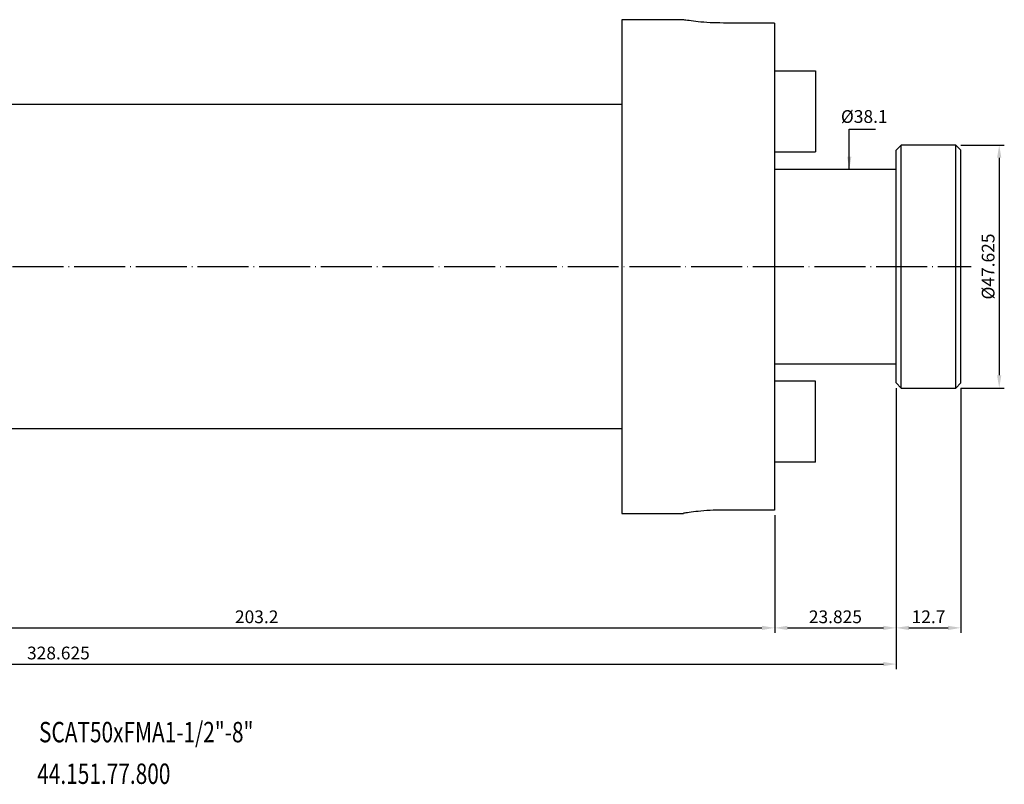
# Model space of a CAD drawing. Units: millimetres. Extents: x 41 to 393, y 46 to 197.
# Drawn here: x 199 to 393, y 47 to 197 of the extents above; entities that cross this region are included whole.
import ezdxf

# ---------------------------------------------------------------- set-up
doc = ezdxf.new("R2010")
doc.units = ezdxf.units.MM
doc.header["$PDSIZE"] = -1
doc.linetypes.add('CENTERJ', pattern=[12, 10, -1, 0, -1])
doc.layers.get('DEFPOINTS').update_dxf_attribs({"lineweight": 18})
doc.layers.add('圖層2', color=2, linetype='Continuous', lineweight=35)
doc.layers.add('圖層5', color=6, linetype='CENTERJ', lineweight=18)
doc.styles.add('CNS', font='romans.shx', dxfattribs={"width": 0.75, "bigfont": 'chineset.shx'})
doc.dimstyles.new('ISO-25', dxfattribs={"dimtxt": 2.5, "dimasz": 2.5, "dimexe": 1.25, "dimexo": 0.625, "dimtad": 1, "dimtxsty": 'Standard', "dimcen": 2.5, "dimadec": 0, "dimazin": 0, "dimtfac": 1, "dimtmove": 0, "dimatfit": 3, "dimfxl": 1, "dimarcsym": 0})

# ---------------------------------------------------------------- blocks, each defined once
blk = doc.blocks.new('*D11')
at = {"color": 4, "lineweight": -2}
for p, q in [((144.36, 112.33), (144.36, 76.43)), ((347.56, 99.53), (347.56, 76.43)), ((146.86, 77.43), (345.06, 77.43))]:
    blk.add_line(p, q, dxfattribs=at)
at = {"color": 4}
for points in [[(146.86, 77.84), (146.86, 77.01), (144.36, 77.43)], [(345.06, 77.01), (345.06, 77.84), (347.56, 77.43)]]:
    blk.add_solid(points, dxfattribs=at)
at = {"layer": 'DEFPOINTS', "color": 0}
for p in [(144.36, 113.33), (347.56, 100.53), (347.56, 77.43)]:
    blk.add_point(p, dxfattribs=at)
at = {"color": 3, "insert": (245.96, 79.28), "char_height": 2.5, "attachment_point": 5, "style": 'CNS'}
blk.add_mtext('203.2', dxfattribs=at)
blk = doc.blocks.new('*D12')
at = {"color": 4, "lineweight": -2}
for p, q in [((371.38, 124.44), (371.38, 76.43)), ((384.08, 124.44), (384.08, 76.43)), ((373.88, 77.43), (381.58, 77.43))]:
    blk.add_line(p, q, dxfattribs=at)
at = {"color": 4}
for points in [[(373.88, 77.84), (373.88, 77.01), (371.38, 77.43)], [(381.58, 77.01), (381.58, 77.84), (384.08, 77.43)]]:
    blk.add_solid(points, dxfattribs=at)
at = {"layer": 'DEFPOINTS', "color": 0}
for p in [(371.38, 125.44), (384.08, 125.44), (384.08, 77.43)]:
    blk.add_point(p, dxfattribs=at)
at = {"color": 3, "insert": (377.73, 79.28), "char_height": 2.5, "attachment_point": 5, "style": 'CNS'}
blk.add_mtext('12.7', dxfattribs=at)
blk = doc.blocks.new('*D13')
at = {"color": 4, "lineweight": -2}
for p, q in [((42.76, 127.15), (42.76, 69.33)), ((371.38, 124.44), (371.38, 69.33)), ((45.26, 70.33), (368.88, 70.33))]:
    blk.add_line(p, q, dxfattribs=at)
at = {"color": 4}
for points in [[(45.26, 70.75), (45.26, 69.92), (42.76, 70.33)], [(368.88, 69.92), (368.88, 70.75), (371.38, 70.33)]]:
    blk.add_solid(points, dxfattribs=at)
at = {"layer": 'DEFPOINTS', "color": 0}
for p in [(42.76, 128.15), (371.38, 125.44), (371.38, 70.33)]:
    blk.add_point(p, dxfattribs=at)
at = {"color": 3, "insert": (207.07, 72.18), "char_height": 2.5, "attachment_point": 5, "style": 'CNS'}
blk.add_mtext('328.625', dxfattribs=at)
blk = doc.blocks.new('*D14')
at = {"color": 4, "lineweight": -2}
for p, q in [((384.08, 172.07), (392.6, 172.07)), ((391.6, 169.57), (391.6, 126.94)), ((384.08, 124.44), (392.6, 124.44))]:
    blk.add_line(p, q, dxfattribs=at)
at = {"color": 4}
for points in [[(392.02, 169.57), (391.18, 169.57), (391.6, 172.07)], [(391.18, 126.94), (392.02, 126.94), (391.6, 124.44)]]:
    blk.add_solid(points, dxfattribs=at)
at = {"layer": 'DEFPOINTS', "color": 0}
for p in [(383.08, 172.07), (383.08, 124.44), (391.6, 124.44)]:
    blk.add_point(p, dxfattribs=at)
at = {"color": 3, "insert": (389.75, 148.26), "char_height": 2.5, "attachment_point": 5, "rotation": 90, "style": 'CNS'}
blk.add_mtext('%%C47.625', dxfattribs=at)
blk = doc.blocks.new('*D15')
at = {"layer": 'DEFPOINTS', "color": 0}
for p in [(366.82, 167.31), (363.28, 129.21), (365.98, 129.21)]:
    blk.add_point(p, dxfattribs=at)
at = {"color": 3, "insert": (365.13, 177.34), "char_height": 2.5, "attachment_point": 5, "rotation": 0.1, "style": 'CNS'}
blk.add_mtext('%%C38.1', dxfattribs=at)
blk = doc.blocks.new('*D17')
at = {"color": 4, "lineweight": -2}
for p, q in [((371.38, 124.44), (371.38, 76.43)), ((347.56, 99.53), (347.56, 76.43)), ((350.06, 77.43), (368.88, 77.43))]:
    blk.add_line(p, q, dxfattribs=at)
at = {"color": 4}
for points in [[(350.06, 77.84), (350.06, 77.01), (347.56, 77.43)], [(368.88, 77.01), (368.88, 77.84), (371.38, 77.43)]]:
    blk.add_solid(points, dxfattribs=at)
at = {"layer": 'DEFPOINTS', "color": 0}
for p in [(371.38, 125.44), (347.56, 100.53), (371.38, 77.43)]:
    blk.add_point(p, dxfattribs=at)
at = {"color": 3, "insert": (359.47, 79.28), "char_height": 2.5, "attachment_point": 5, "style": 'CNS'}
blk.add_mtext('23.825', dxfattribs=at)

msp = doc.modelspace()

# ---------------------------------------------------------------- linework, layer by layer
at = {"layer": '圖層2', "lineweight": -3}
for p, q in [((329.6557, 196.6418), (317.5572, 196.6418)), ((317.5572, 196.6418), (317.5572, 99.8718)), ((347.5572, 195.9863), (337.4947, 195.9863)), ((347.5572, 195.9863), (347.5572, 100.5273)), ((347.5572, 186.6318), (355.5572, 186.6318)), ((355.5572, 186.6318), (355.5572, 170.7568)), ((317.5572, 180.0068), (183.5322, 180.0068)), ((372.3822, 172.0693), (371.3822, 171.0693)), ((383.0822, 172.0693), (372.3822, 172.0693)), ((372.3822, 148.2568), (372.3822, 172.0693)), ((384.0822, 171.0693), (383.0822, 172.0693)), ((383.0822, 148.2568), (383.0822, 172.0693)), ((347.5572, 170.7568), (355.5572, 170.7568)), ((371.3822, 148.2568), (371.3822, 171.0693)), ((384.0822, 148.2568), (384.0822, 171.0693)), ((371.3822, 167.3068), (347.5572, 167.3068)), ((371.3822, 125.4443), (371.3822, 148.2568)), ((372.3822, 124.4443), (372.3822, 148.2568)), ((383.0822, 124.4443), (383.0822, 148.2568)), ((384.0822, 125.4443), (384.0822, 148.2568)), ((347.5572, 129.2068), (371.3822, 129.2068)), ((355.5572, 125.7568), (347.5572, 125.7568)), ((355.5572, 109.8818), (355.5572, 125.7568)), ((371.3822, 125.4443), (372.3822, 124.4443)), ((372.3822, 124.4443), (383.0822, 124.4443)), ((383.0822, 124.4443), (384.0822, 125.4443)), ((183.5322, 116.5068), (317.5572, 116.5068)), ((355.5572, 109.8818), (347.5572, 109.8818)), ((347.5572, 100.5273), (337.4947, 100.5273)), ((317.5572, 99.8718), (329.6557, 99.8718))]:
    msp.add_line(p, q, dxfattribs=at)
for points in [[(337.4947, 195.9863), (336.6093, 196.001), (334.8389, 196.0305), (332.4696, 196.2369), (330.685, 196.4617), (329.6582, 196.625), (329.6564, 196.6256), (329.6557, 196.6258)], [(337.4947, 100.5273), (336.6093, 100.5126), (334.8389, 100.4831), (332.4696, 100.2766), (330.685, 100.0518), (329.6582, 99.8885), (329.6564, 99.888), (329.6557, 99.8878)]]:
    msp.add_open_spline(points, degree=3, knots=[0, 0, 0, 0, 0.2128662, 0.42566255, 0.6402673, 0.8560879, 1, 1, 1, 1], dxfattribs=at)
at = {"layer": '圖層5', "lineweight": -3}
msp.add_line((40.7572, 148.2568), (386.0822, 148.2568), dxfattribs=at)

# ---------------------------------------------------------------- texts
at = {"layer": '圖層2', "lineweight": -3, "style": 'CNS', "width": 0.75}
for s, p in [('SCAT50xFMA1-1/2"-8"', (203.2693, 54.9974)), ('44.151.77.800', (202.9133, 46.8403))]:
    msp.add_text(s, height=4, dxfattribs=at).set_placement(p)

# ---------------------------------------------------------------- dimensions: what is measured, and where the dimension line sits
dim = msp.add_linear_dim(base=(363.2834, 129.2068), p1=(366.8221, 167.3068), p2=(365.9844, 129.2068), angle=90, text='%%C<>', dimstyle='ISO-25', override={"dimexe": 1, "dimexo": 1, "dimgap": 0.6, "dimdec": 3, "dimdsep": 46, "dimtxsty": 'CNS', "dimse1": 1, "dimse2": 1, "dimsd1": 1, "dimsd2": 1, "dimclrd": 4, "dimclre": 4, "dimclrt": 3, "dimadec": 2, "dimtdec": 3, "dimtzin": 0})
dim.commit()
dim.dimension.update_dxf_attribs({"geometry": '*D15', "text_midpoint": (365.1334, 177.3381), "dimtype": 160, "text_rotation": 0.1})
dim = msp.add_linear_dim(base=(391.6002, 124.4443), p1=(383.0822, 172.0693), p2=(383.0822, 124.4443), angle=90, text='%%C<>', dimstyle='ISO-25', override={"dimexe": 1, "dimexo": 1, "dimgap": 0.6, "dimdec": 3, "dimdsep": 46, "dimtxsty": 'CNS', "dimclrd": 4, "dimclre": 4, "dimclrt": 3, "dimadec": 2, "dimtdec": 3, "dimtzin": 0})
dim.commit()
dim.dimension.update_dxf_attribs({"geometry": '*D14', "text_midpoint": (389.7502, 148.2568)})
for base, p1, p2, override, picture, middle in [((371.3822, 70.3326), (42.7572, 128.1486), (371.3822, 125.4443), {"dimexe": 1, "dimexo": 1, "dimgap": 0.6, "dimdec": 3, "dimdsep": 46, "dimtxsty": 'CNS', "dimclrd": 4, "dimclre": 4, "dimclrt": 3, "dimadec": 2, "dimtdec": 3, "dimtzin": 0}, '*D13', (207.0697, 72.1826)), ((371.3822, 77.4281), (347.5572, 100.5273), (371.3822, 125.4443), {"dimexe": 1, "dimexo": 1, "dimgap": 0.6, "dimdec": 3, "dimdsep": 46, "dimtxsty": 'CNS', "dimclrd": 4, "dimclre": 4, "dimclrt": 3, "dimadec": 2, "dimtdec": 3, "dimtzin": 0}, '*D17', (359.4697, 79.2781)), ((384.0822, 77.4281), (371.3822, 125.4443), (384.0822, 125.4443), {"dimexe": 1, "dimexo": 1, "dimgap": 0.6, "dimdec": 3, "dimdsep": 46, "dimtxsty": 'CNS', "dimclrd": 4, "dimclre": 4, "dimclrt": 3, "dimadec": 2, "dimtdec": 3, "dimtmove": 1, "dimtzin": 0}, '*D12', (377.7322, 79.2781)), ((347.5572, 77.4281), (144.3572, 113.3318), (347.5572, 100.5273), {"dimexe": 1, "dimexo": 1, "dimgap": 0.6, "dimdec": 3, "dimdsep": 46, "dimtxsty": 'CNS', "dimclrd": 4, "dimclre": 4, "dimclrt": 3, "dimadec": 2, "dimtdec": 3, "dimtzin": 0}, '*D11', (245.9572, 79.2781))]:
    dim = msp.add_linear_dim(base=base, p1=p1, p2=p2, dimstyle='ISO-25', override=override)
    dim.commit()
    dim.dimension.update_dxf_attribs({"geometry": picture, "text_midpoint": middle})

# ---------------------------------------------------------------- leaders
msp.add_leader([(362.192, 167.3068), (362.192, 175.1938), (367.3575, 175.1938)], dimstyle='ISO-25', override={"dimexe": 1, "dimexo": 1, "dimgap": 0.6, "dimtad": 0, "dimdec": 3, "dimdsep": 46, "dimtxsty": 'CNS', "dimclrd": 4, "dimclre": 4, "dimclrt": 3, "dimadec": 2, "dimtdec": 3, "dimtzin": 0})

doc.saveas('drawing.dxf')
